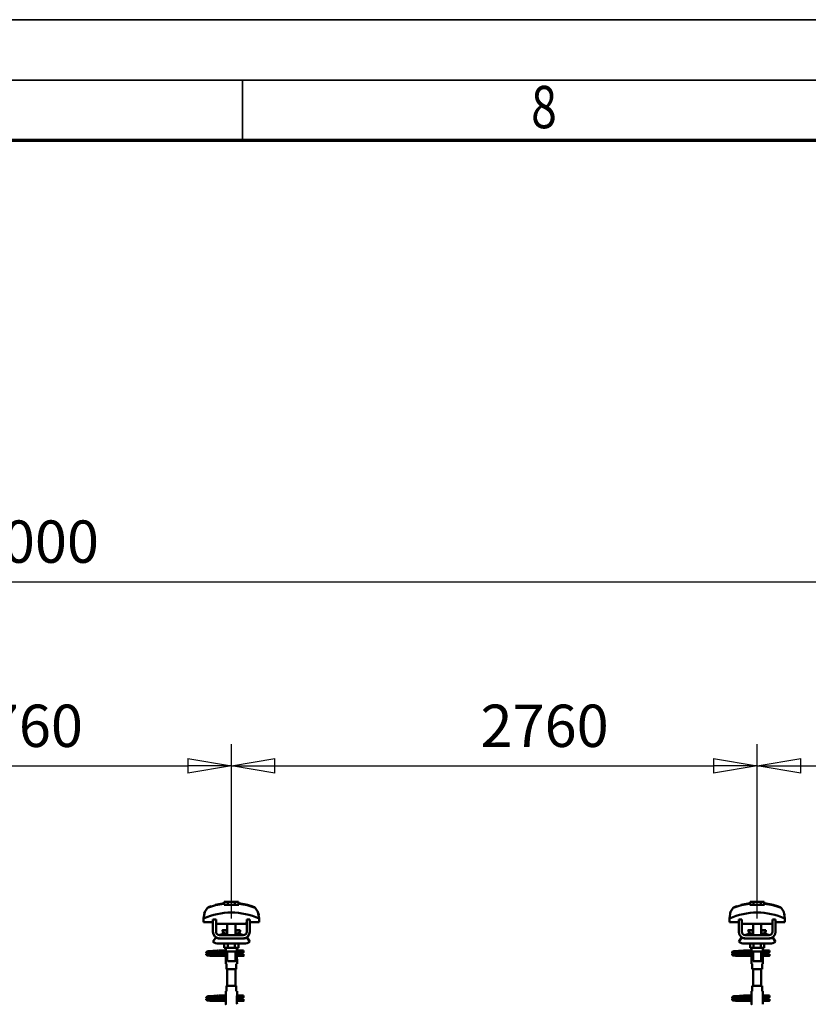
# Model space of a CAD drawing. Units: millimetres. Extents: x 59 to 11939, y 24 to 8424.
# Drawn here: x 6631 to 7935, y 6796 to 8424 of the extents above; entities that cross this region are included whole.
import ezdxf
from ezdxf.enums import TextEntityAlignment as Align

# ---------------------------------------------------------------- set-up
doc = ezdxf.new("R2010")
doc.units = ezdxf.units.MM
doc.header["$MEASUREMENT"] = 0
doc.linetypes.add('Continuous 2', pattern=[0])
for name, color, linetype, lineweight, true_color in [('(1) Shape lines', 7, 'Continuous', 35, 0x000000), ('(6) Dimensions', 7, 'Continuous', 35, 0x000000), ('(9) Sheet', 7, 'Continuous', 35, 0x000000)]:
    doc.layers.add(name, color=color, linetype=linetype, lineweight=lineweight, true_color=true_color)
doc.styles.add('Arial', font='arial.ttf')
doc.styles.add('Microsoft YaHei', font='arial.ttf')
doc.dimstyles.new('Vertex Style', dxfattribs={"dimscale": 20, "dimtxt": 0.18, "dimasz": 3.6, "dimexe": 1.8, "dimexo": 0.0625, "dimgap": 1.7, "dimtad": 1, "dimdec": 1, "dimdsep": 46, "dimtxsty": 'Arial', "dimblk1": 'CLOSED', "dimblk2": 'CLOSED', "dimsah": 1, "dimcen": 0.09, "dimdle": 1.8, "dimadec": 1, "dimazin": 2, "dimtfac": 0.65, "dimtdec": 4, "dimtmove": 0, "dimatfit": 3, "dimfxl": 1, "dimtolj": 1, "dimtzin": 0, "dimlwe": 25, "dimarcsym": 0})

# ---------------------------------------------------------------- blocks, each defined once
blk = doc.blocks.new('_Closed')
at = {"color": 0, "linetype": 'ByBlock', "lineweight": -2}
for p, q in [((-1, 0.166667), (0, 0)), ((-1, 0.166667), (-1, -0.166667)), ((0, 0), (-1, -0.166667)), ((0, 0), (-1, 0))]:
    blk.add_line(p, q, dxfattribs=at)
blk = doc.blocks.new('*D10')
at = {"layer": '(6) Dimensions', "color": 9, "lineweight": 25}
for p, q in [((1741.8, 6751.3), (1741.8, 7530.5)), ((11111.4, 6751.3), (11111.4, 7530.5)), ((1813.8, 7494.5), (11039.4, 7494.5))]:
    blk.add_line(p, q, dxfattribs=at)
at = {"layer": 'Defpoints', "color": 0}
for p in [(11111.4, 7494.5), (1741.8, 6750), (11111.4, 6750)]:
    blk.add_point(p, dxfattribs=at)
at = {"layer": '(6) Dimensions', "color": 9, "lineweight": 25, "xscale": 72, "yscale": 72, "zscale": 72}
for p, rotation in [((1741.8, 7494.5), 180.0000014787793), ((11111.4, 7494.5), 1.478779335092339e-06)]:
    blk.add_blockref('_Closed', p, dxfattribs=dict(at, rotation=rotation))
at = {"layer": '(6) Dimensions', "color": 7, "lineweight": 35, "insert": (6629.3, 7560.9), "char_height": 70, "attachment_point": 5, "rotation": 0, "style": 'Microsoft YaHei'}
blk.add_mtext('\\A1;20000', dxfattribs=at)
blk = doc.blocks.new('*D13')
at = {"layer": '(6) Dimensions', "color": 9, "lineweight": 25}
for p, q in [((7850, 6937.4), (7850, 7226)), ((8719.3, 6937.4), (8719.3, 7226)), ((7922, 7190), (8647.3, 7190))]:
    blk.add_line(p, q, dxfattribs=at)
at = {"layer": 'Defpoints', "color": 0}
for p in [(8719.3, 7190), (7850, 6936.2), (8719.3, 6936.2)]:
    blk.add_point(p, dxfattribs=at)
at = {"layer": '(6) Dimensions', "color": 9, "lineweight": 25, "xscale": 72, "yscale": 72, "zscale": 72}
for p, rotation in [((7850, 7190), 180.0000014787794), ((8719.3, 7190), 1.478779363203328e-06)]:
    blk.add_blockref('_Closed', p, dxfattribs=dict(at, rotation=rotation))
at = {"layer": '(6) Dimensions', "color": 7, "lineweight": 35, "insert": (8368, 7256.3), "char_height": 70, "attachment_point": 5, "rotation": 0, "style": 'Microsoft YaHei'}
blk.add_mtext('\\A1;2780', dxfattribs=at)
blk = doc.blocks.new('*D14')
at = {"layer": '(6) Dimensions', "color": 9, "lineweight": 25}
for p, q in [((6980.7, 6937.4), (6980.7, 7226)), ((7850, 6937.4), (7850, 7226)), ((7052.7, 7190), (7778, 7190))]:
    blk.add_line(p, q, dxfattribs=at)
at = {"layer": 'Defpoints', "color": 0}
for p in [(7850, 7190), (6980.7, 6936.2), (7850, 6936.2)]:
    blk.add_point(p, dxfattribs=at)
at = {"layer": '(6) Dimensions', "color": 9, "lineweight": 25, "xscale": 72, "yscale": 72, "zscale": 72}
for p, rotation in [((6980.7, 7190), 180.0000014787794), ((7850, 7190), 1.478779363203324e-06)]:
    blk.add_blockref('_Closed', p, dxfattribs=dict(at, rotation=rotation))
at = {"layer": '(6) Dimensions', "color": 7, "lineweight": 35, "insert": (7498.6, 7256.3), "char_height": 70, "attachment_point": 5, "rotation": 0, "style": 'Microsoft YaHei'}
blk.add_mtext('\\A1;2760', dxfattribs=at)
blk = doc.blocks.new('*D15')
at = {"layer": '(6) Dimensions', "color": 9, "lineweight": 25}
for p, q in [((6111.4, 6937.4), (6111.4, 7226)), ((6980.7, 6937.4), (6980.7, 7226)), ((6183.4, 7190), (6908.7, 7190))]:
    blk.add_line(p, q, dxfattribs=at)
at = {"layer": 'Defpoints', "color": 0}
for p in [(6980.7, 7190), (6111.4, 6936.2), (6980.7, 6936.2)]:
    blk.add_point(p, dxfattribs=at)
at = {"layer": '(6) Dimensions', "color": 9, "lineweight": 25, "xscale": 72, "yscale": 72, "zscale": 72}
for p, rotation in [((6111.4, 7190), 180.0000014787794), ((6980.7, 7190), 1.478779363203325e-06)]:
    blk.add_blockref('_Closed', p, dxfattribs=dict(at, rotation=rotation))
at = {"layer": '(6) Dimensions', "color": 7, "lineweight": 35, "insert": (6629.3, 7256.3), "char_height": 70, "attachment_point": 5, "rotation": 0, "style": 'Microsoft YaHei'}
blk.add_mtext('\\A1;2760', dxfattribs=at)
blk = doc.blocks.new('Crane_WorkSt_2_f4e681d9-f906-4126-879f-59bad7bcf42b')
at = {"layer": '(1) Shape lines', "color": 7, "lineweight": 50, "ltscale": 60}
for p, q in [((6441.7, 3464.9), (6441.7, 3464.9)), ((6478.2, 3478.1), (6478.2, 3479)), ((6478.8, 3475.7), (6478.8, 3482.1)), ((6485.7, 3482.1), (6478.8, 3482.1)), ((6499.6, 3482.1), (6485.7, 3482.1)), ((6485.7, 3475.7), (6485.7, 3482.1)), ((6506.5, 3482.1), (6499.6, 3482.1)), ((6499.6, 3475.7), (6499.6, 3482.1)), ((6506.5, 3475.7), (6506.5, 3482.1)), ((6507, 3479), (6507, 3478.1)), ((6540.9, 3469), (6540.9, 3469)), ((6543.6, 3464.9), (6543.6, 3464.9)), ((7469.2, 3464.9), (7469.2, 3464.9)), ((7505.8, 3478.1), (7505.8, 3479)), ((7513.3, 3482.1), (7506.3, 3482.1)), ((7506.3, 3475.7), (7506.3, 3482.1)), ((7527.1, 3482.1), (7513.3, 3482.1)), ((7513.3, 3475.7), (7513.3, 3482.1)), ((7527.1, 3475.7), (7527.1, 3482.1)), ((7534.1, 3482.1), (7527.1, 3482.1)), ((7534.1, 3475.7), (7534.1, 3482.1)), ((7534.6, 3479), (7534.6, 3478.1)), ((7568.5, 3469), (7568.5, 3469)), ((7571.2, 3464.9), (7571.2, 3464.9)), ((6438.4, 3449.2), (6438.4, 3441.9)), ((6438.5, 3452.6), (6438.5, 3452.6)), ((6462.6, 3447.5), (6456.6, 3447.5)), ((6456.6, 3423.5), (6456.6, 3447.5)), ((6462.6, 3423.5), (6462.6, 3447.5)), ((6522.6, 3447.5), (6522.6, 3423.5)), ((6528.6, 3447.5), (6522.6, 3447.5)), ((6528.6, 3447.5), (6528.6, 3423.5)), ((6546.7, 3452.6), (6546.7, 3452.6)), ((6546.9, 3441.9), (6546.9, 3449.2)), ((7466, 3449.2), (7466, 3441.9)), ((7466.1, 3452.6), (7466.1, 3452.6)), ((7484.2, 3423.5), (7484.2, 3447.5)), ((7490.2, 3447.5), (7484.2, 3447.5)), ((7490.2, 3423.5), (7490.2, 3447.5)), ((7550.2, 3447.5), (7550.2, 3423.5)), ((7556.2, 3447.5), (7550.2, 3447.5)), ((7556.2, 3447.5), (7556.2, 3423.5)), ((7574.3, 3452.6), (7574.3, 3452.6)), ((7574.4, 3441.9), (7574.4, 3449.2)), ((6438.4, 3441.9), (6456.6, 3441.9)), ((6462.6, 3441.9), (6462.9, 3441.9)), ((6462.9, 3441.9), (6462.9, 3438.9)), ((6462.9, 3438.9), (6522.4, 3438.9)), ((6475.4, 3426), (6475.4, 3426.5)), ((6475.4, 3426), (6475.4, 3426.5)), ((6484.6, 3426.5), (6484.6, 3438.9)), ((6484.6, 3426.5), (6484.6, 3438.9)), ((6484.6, 3426.5), (6484.6, 3438.9)), ((6484.6, 3416.5), (6484.6, 3438.9)), ((6500.6, 3438.9), (6500.6, 3426.5)), ((6500.6, 3438.9), (6500.6, 3426.5)), ((6500.6, 3438.9), (6500.6, 3426.5)), ((6500.6, 3438.9), (6500.6, 3416.5)), ((6509.9, 3426.5), (6509.9, 3426)), ((6509.9, 3426.5), (6509.9, 3426)), ((6522.4, 3441.9), (6522.6, 3441.9)), ((6522.4, 3438.9), (6522.4, 3441.9)), ((6528.6, 3441.9), (6546.9, 3441.9)), ((7466, 3441.9), (7484.2, 3441.9)), ((7490.2, 3441.9), (7490.4, 3441.9)), ((7490.4, 3441.9), (7490.4, 3438.9)), ((7490.4, 3438.9), (7549.9, 3438.9)), ((7503, 3426), (7503, 3426.5)), ((7503, 3426), (7503, 3426.5)), ((7512.2, 3426.5), (7512.2, 3438.9)), ((7512.2, 3426.5), (7512.2, 3438.9)), ((7512.2, 3416.5), (7512.2, 3438.9)), ((7512.2, 3426.5), (7512.2, 3438.9)), ((7528.2, 3438.9), (7528.2, 3426.5)), ((7528.2, 3438.9), (7528.2, 3426.5)), ((7528.2, 3438.9), (7528.2, 3426.5)), ((7528.2, 3438.9), (7528.2, 3416.5)), ((7537.4, 3426.5), (7537.4, 3426)), ((7537.4, 3426.5), (7537.4, 3426)), ((7549.9, 3441.9), (7550.2, 3441.9)), ((7549.9, 3438.9), (7549.9, 3441.9)), ((7556.2, 3441.9), (7574.4, 3441.9)), ((6456.6, 3403.7), (6461.9, 3412.2)), ((6467.6, 3410.5), (6469.6, 3410.5)), ((6515.6, 3416.5), (6469.6, 3416.5)), ((6515.6, 3410.5), (6469.6, 3410.5)), ((6476.7, 3420.2), (6484.7, 3420.2)), ((6477.3, 3420.4), (6477.3, 3420.4)), ((6477.3, 3420.4), (6477.3, 3420.4)), ((6478.8, 3420.4), (6479.8, 3420.4)), ((6484, 3420.4), (6484.6, 3420.4)), ((6500.6, 3420.4), (6501.3, 3420.4)), ((6500.6, 3420.2), (6508.6, 3420.2)), ((6505.5, 3420.4), (6506.5, 3420.4)), ((6508, 3420.4), (6508, 3420.4)), ((6508, 3420.4), (6508, 3420.4)), ((6515.6, 3410.5), (6517.6, 3410.5)), ((6523.4, 3412.2), (6528.6, 3403.7)), ((7484.2, 3403.7), (7489.4, 3412.2)), ((7495.2, 3410.5), (7497.2, 3410.5)), ((7543.2, 3416.5), (7497.2, 3416.5)), ((7543.2, 3410.5), (7497.2, 3410.5)), ((7504.2, 3420.2), (7512.2, 3420.2)), ((7504.8, 3420.4), (7504.8, 3420.4)), ((7504.8, 3420.4), (7504.9, 3420.4)), ((7506.3, 3420.4), (7507.3, 3420.4)), ((7511.5, 3420.4), (7512.2, 3420.4)), ((7528.2, 3420.4), (7528.9, 3420.4)), ((7528.2, 3420.2), (7536.2, 3420.2)), ((7533, 3420.4), (7534.1, 3420.4)), ((7535.5, 3420.4), (7535.6, 3420.4)), ((7535.6, 3420.4), (7535.6, 3420.4)), ((7543.2, 3410.5), (7545.2, 3410.5)), ((7551, 3412.2), (7556.2, 3403.7)), ((6517.6, 3400.5), (6467.6, 3400.5)), ((6478.8, 3400.5), (6478.8, 3391.7)), ((6478.8, 3391.7), (6485.7, 3391.7)), ((6481.6, 3386.5), (6481.6, 3391.7)), ((6481.8, 3384.5), (6481.8, 3391.7)), ((6485.7, 3400.5), (6485.7, 3391.7)), ((6485.7, 3391.7), (6499.6, 3391.7)), ((6499.6, 3400.5), (6499.6, 3391.7)), ((6499.6, 3391.7), (6506.5, 3391.7)), ((6503.4, 3391.7), (6503.4, 3384.5)), ((6503.6, 3391.7), (6503.6, 3386.5)), ((6506.5, 3400.5), (6506.5, 3391.7)), ((7545.2, 3400.5), (7495.2, 3400.5)), ((7506.3, 3400.5), (7506.3, 3391.7)), ((7506.3, 3391.7), (7513.3, 3391.7)), ((7509.2, 3386.5), (7509.2, 3391.7)), ((7509.4, 3384.5), (7509.4, 3391.7)), ((7513.3, 3400.5), (7513.3, 3391.7)), ((7513.3, 3391.7), (7527.1, 3391.7)), ((7527.1, 3400.5), (7527.1, 3391.7)), ((7527.1, 3391.7), (7534.1, 3391.7)), ((7531, 3391.7), (7531, 3384.5)), ((7531.2, 3391.7), (7531.2, 3386.5)), ((7534.1, 3400.5), (7534.1, 3391.7)), ((6456.6, 3379), (6456.6, 3379.8)), ((6456.6, 3379.8), (6481.8, 3379.8)), ((6456.6, 3378), (6456.6, 3379)), ((6481.8, 3376.2), (6456.6, 3376.2)), ((6481.8, 3376.2), (6456.6, 3376.2)), ((6467.9, 3386.8), (6475.4, 3386.8)), ((6467.9, 3386.8), (6475.4, 3386.8)), ((6475.4, 3383.2), (6467.9, 3383.2)), ((6475.4, 3383.2), (6468.1, 3383.2)), ((6469.2, 3379.8), (6481.8, 3379.8)), ((6475.4, 3386.8), (6481.6, 3386.8)), ((6475.4, 3386.8), (6481.6, 3386.8)), ((6481.8, 3383.2), (6475.4, 3383.2)), ((6481.8, 3383.2), (6475.4, 3383.2)), ((6481.6, 3360.5), (6481.6, 3368.5)), ((6481.6, 3360.5), (6481.6, 3368.5)), ((6481.8, 3384.5), (6481.8, 3370.5)), ((6484.6, 3365.7), (6484.6, 3384.5)), ((6500.6, 3384.5), (6500.6, 3365.7)), ((6503.5, 3370.5), (6503.5, 3384.5)), ((6511.3, 3383.2), (6503.5, 3383.2)), ((6511.3, 3383.2), (6503.5, 3383.2)), ((6503.5, 3379.8), (6516.6, 3379.8)), ((6503.5, 3379.8), (6516.6, 3379.8)), ((6516.6, 3376.2), (6503.5, 3376.2)), ((6516.6, 3376.2), (6503.5, 3376.2)), ((6503.6, 3386.8), (6511.3, 3386.8)), ((6503.6, 3386.8), (6511.3, 3386.8)), ((6503.6, 3368.5), (6503.6, 3360.5)), ((6503.6, 3368.5), (6503.6, 3360.5)), ((6511.3, 3386.8), (6513.6, 3386.8)), ((6511.3, 3386.8), (6513.6, 3386.8)), ((6513.6, 3383.2), (6511.3, 3383.2)), ((6513.6, 3383.2), (6511.3, 3383.2)), ((6513.6, 3386.8), (6513.6, 3383.3)), ((6513.6, 3386.8), (6516.6, 3386.8)), ((6513.6, 3386.8), (6516.6, 3386.8)), ((6516.6, 3383.2), (6513.6, 3383.2)), ((6516.6, 3383.2), (6513.6, 3383.2)), ((7484.2, 3379), (7484.2, 3379.8)), ((7484.2, 3379.8), (7509.4, 3379.8)), ((7484.2, 3378), (7484.2, 3379)), ((7509.4, 3376.2), (7484.2, 3376.2)), ((7509.4, 3376.2), (7484.2, 3376.2)), ((7495.4, 3386.8), (7502.9, 3386.8)), ((7495.4, 3386.8), (7502.9, 3386.8)), ((7502.9, 3383.2), (7495.4, 3383.2)), ((7502.9, 3383.2), (7495.7, 3383.2)), ((7496.8, 3379.8), (7509.4, 3379.8)), ((7502.9, 3386.8), (7509.2, 3386.8)), ((7502.9, 3386.8), (7509.2, 3386.8)), ((7509.4, 3383.2), (7502.9, 3383.2)), ((7509.4, 3383.2), (7502.9, 3383.2)), ((7509.2, 3360.5), (7509.2, 3368.5)), ((7509.2, 3360.5), (7509.2, 3368.5)), ((7509.4, 3384.5), (7509.4, 3370.5)), ((7512.2, 3365.7), (7512.2, 3384.5)), ((7528.2, 3384.5), (7528.2, 3365.7)), ((7531, 3370.5), (7531, 3384.5)), ((7538.9, 3383.2), (7531, 3383.2)), ((7538.9, 3383.2), (7531, 3383.2)), ((7531, 3379.8), (7544.2, 3379.8)), ((7531, 3379.8), (7544.2, 3379.8)), ((7544.2, 3376.2), (7531, 3376.2)), ((7544.2, 3376.2), (7531, 3376.2)), ((7531.2, 3386.8), (7538.9, 3386.8)), ((7531.2, 3386.8), (7538.9, 3386.8)), ((7531.2, 3368.5), (7531.2, 3360.5)), ((7531.2, 3368.5), (7531.2, 3360.5)), ((7538.9, 3386.8), (7541.2, 3386.8)), ((7538.9, 3386.8), (7541.2, 3386.8)), ((7541.2, 3383.2), (7538.9, 3383.2)), ((7541.2, 3383.2), (7538.9, 3383.2)), ((7541.2, 3386.8), (7541.2, 3383.3)), ((7541.2, 3386.8), (7544.2, 3386.8)), ((7541.2, 3386.8), (7544.2, 3386.8)), ((7544.2, 3383.2), (7541.2, 3383.2)), ((7544.2, 3383.2), (7541.2, 3383.2)), ((6481.7, 3360.5), (6483.1, 3360.5)), ((6483.1, 3360.5), (6483.1, 3350.5)), ((6483.1, 3350.5), (6502.1, 3350.5)), ((6484.6, 3317.5), (6484.6, 3350.5)), ((6500.6, 3350.5), (6500.6, 3317.5)), ((6502.1, 3350.5), (6502.1, 3360.5)), ((6502.1, 3360.5), (6503.6, 3360.5)), ((7509.3, 3360.5), (7510.7, 3360.5)), ((7510.7, 3360.5), (7510.7, 3350.5)), ((7510.7, 3350.5), (7529.7, 3350.5)), ((7512.2, 3317.5), (7512.2, 3350.5)), ((7528.2, 3350.5), (7528.2, 3317.5)), ((7529.7, 3360.5), (7531.1, 3360.5)), ((7529.7, 3350.5), (7529.7, 3360.5)), ((6502.1, 3317.5), (6483.1, 3317.5)), ((6483.1, 3317.5), (6483.1, 3307.5)), ((6502.1, 3307.5), (6502.1, 3317.5)), ((7529.7, 3317.5), (7510.7, 3317.5)), ((7510.7, 3317.5), (7510.7, 3307.5)), ((7529.7, 3307.5), (7529.7, 3317.5)), ((6456.6, 3291), (6456.6, 3291.8)), ((6456.6, 3291.8), (6481.8, 3291.8)), ((6467.9, 3298.8), (6475.4, 3298.8)), ((6467.9, 3298.8), (6475.4, 3298.8)), ((6475.4, 3295.2), (6467.9, 3295.2)), ((6475.4, 3295.2), (6468.1, 3295.2)), ((6469.2, 3291.8), (6481.8, 3291.8)), ((6475.4, 3298.8), (6481.7, 3298.8)), ((6475.4, 3298.8), (6481.7, 3298.8)), ((6481.8, 3295.2), (6475.4, 3295.2)), ((6481.8, 3295.2), (6475.4, 3295.2)), ((6481.6, 3299.5), (6481.6, 3307.5)), ((6481.6, 3299.5), (6481.6, 3307.5)), ((6483.1, 3307.5), (6481.7, 3307.5)), ((6481.8, 3297.5), (6481.8, 3283.5)), ((6503.6, 3307.5), (6502.1, 3307.5)), ((6503.5, 3298.8), (6511.3, 3298.8)), ((6503.5, 3298.8), (6511.3, 3298.8)), ((6503.5, 3283.5), (6503.5, 3297.5)), ((6511.3, 3295.2), (6503.5, 3295.2)), ((6511.3, 3295.2), (6503.5, 3295.2)), ((6503.5, 3291.8), (6516.6, 3291.8)), ((6503.5, 3291.8), (6516.6, 3291.8)), ((6503.6, 3307.5), (6503.6, 3299.5)), ((6503.6, 3307.5), (6503.6, 3299.5)), ((6511.3, 3298.8), (6513.6, 3298.8)), ((6511.3, 3298.8), (6513.6, 3298.8)), ((6513.6, 3295.2), (6511.3, 3295.2)), ((6513.6, 3295.2), (6511.3, 3295.2)), ((6513.6, 3298.8), (6513.6, 3295.3)), ((6513.6, 3298.8), (6516.6, 3298.8)), ((6513.6, 3298.8), (6516.6, 3298.8)), ((6516.6, 3295.2), (6513.6, 3295.2)), ((6516.6, 3295.2), (6513.6, 3295.2)), ((7484.2, 3291), (7484.2, 3291.8)), ((7484.2, 3291.8), (7509.4, 3291.8)), ((7495.4, 3298.8), (7502.9, 3298.8)), ((7495.4, 3298.8), (7502.9, 3298.8)), ((7502.9, 3295.2), (7495.4, 3295.2)), ((7502.9, 3295.2), (7495.7, 3295.2)), ((7496.8, 3291.8), (7509.4, 3291.8)), ((7502.9, 3298.8), (7509.3, 3298.8)), ((7502.9, 3298.8), (7509.3, 3298.8)), ((7509.4, 3295.2), (7502.9, 3295.2)), ((7509.4, 3295.2), (7502.9, 3295.2)), ((7509.2, 3299.5), (7509.2, 3307.5)), ((7509.2, 3299.5), (7509.2, 3307.5)), ((7510.7, 3307.5), (7509.3, 3307.5)), ((7509.4, 3297.5), (7509.4, 3283.5)), ((7531.1, 3307.5), (7529.7, 3307.5)), ((7531, 3283.5), (7531, 3297.5)), ((7538.9, 3295.2), (7531, 3295.2)), ((7538.9, 3295.2), (7531, 3295.2)), ((7531, 3291.8), (7544.2, 3291.8)), ((7531, 3291.8), (7544.2, 3291.8)), ((7531.1, 3298.8), (7538.9, 3298.8)), ((7531.1, 3298.8), (7538.9, 3298.8)), ((7531.2, 3307.5), (7531.2, 3299.5)), ((7531.2, 3307.5), (7531.2, 3299.5)), ((7538.9, 3298.8), (7541.2, 3298.8)), ((7538.9, 3298.8), (7541.2, 3298.8)), ((7541.2, 3295.2), (7538.9, 3295.2)), ((7541.2, 3295.2), (7538.9, 3295.2)), ((7541.2, 3298.8), (7541.2, 3295.3)), ((7541.2, 3298.8), (7544.2, 3298.8)), ((7541.2, 3298.8), (7544.2, 3298.8)), ((7544.2, 3295.2), (7541.2, 3295.2)), ((7544.2, 3295.2), (7541.2, 3295.2)), ((6456.6, 3290), (6456.6, 3291)), ((6481.8, 3288.2), (6456.6, 3288.2)), ((6481.8, 3288.2), (6456.6, 3288.2)), ((6516.6, 3288.2), (6503.5, 3288.2)), ((6516.6, 3288.2), (6503.5, 3288.2)), ((7484.2, 3290), (7484.2, 3291)), ((7509.4, 3288.2), (7484.2, 3288.2)), ((7509.4, 3288.2), (7484.2, 3288.2)), ((7544.2, 3288.2), (7531, 3288.2)), ((7544.2, 3288.2), (7531, 3288.2))]:
    blk.add_line(p, q, dxfattribs=at)
at = {"layer": '(1) Shape lines', "color": 7, "lineweight": 50, "ltscale": 20}
for p, q in [((6461.5, 3476), (6478.2, 3479)), ((7489, 3476), (7505.8, 3479)), ((6443.6, 3383.4), (6443.7, 3383.7)), ((6443.6, 3383), (6443.6, 3383.4)), ((6443.7, 3382.7), (6443.6, 3383)), ((6443.6, 3379.3), (6443.7, 3379.7)), ((6443.6, 3379), (6443.6, 3379.3)), ((6443.7, 3383.7), (6443.9, 3384)), ((6443.8, 3382.3), (6443.7, 3382.7)), ((6443.7, 3379.7), (6443.9, 3380)), ((6444, 3382), (6443.8, 3382.3)), ((6443.9, 3378), (6443.8, 3378.3)), ((6443.9, 3384), (6444.1, 3384.3)), ((6443.9, 3380), (6444.1, 3380.3)), ((6444.2, 3377.7), (6443.9, 3378)), ((6444.1, 3384.3), (6444.4, 3384.5)), ((6444.5, 3377.5), (6444.2, 3377.7)), ((6444.5, 3381.4), (6444.3, 3381.7)), ((6444.4, 3384.5), (6445, 3384.8)), ((6445.2, 3381.2), (6444.5, 3381.4)), ((6444.5, 3380.6), (6445.1, 3380.9)), ((6444.7, 3377.4), (6444.5, 3377.5)), ((6445.3, 3377.1), (6444.7, 3377.4)), ((6445, 3384.8), (6445.3, 3384.9)), ((6445.1, 3380.9), (6445.6, 3381)), ((6445.6, 3381.1), (6445.2, 3381.2)), ((6445.3, 3384.9), (6445.9, 3385)), ((6445.9, 3377), (6445.3, 3377.1)), ((6446.3, 3381), (6445.6, 3381.1)), ((6445.6, 3381), (6445.9, 3381)), ((6445.8, 3384.7), (6446.2, 3384.6)), ((6445.9, 3385), (6446.8, 3385.2)), ((6445.9, 3380.7), (6446.4, 3380.6)), ((6446.7, 3376.9), (6445.9, 3377)), ((6446.2, 3384.6), (6446.9, 3384.5)), ((6447.4, 3380.9), (6446.3, 3381)), ((6446.4, 3380.6), (6447.2, 3380.5)), ((6447.9, 3376.8), (6446.7, 3376.9)), ((6447.2, 3380.5), (6448.3, 3380.4)), ((6448.7, 3380.8), (6447.4, 3380.9)), ((6449.3, 3376.7), (6447.9, 3376.8)), ((6448.3, 3380.4), (6449.7, 3380.3)), ((6450.2, 3380.6), (6448.7, 3380.8)), ((6449.1, 3384.3), (6450.6, 3384.2)), ((6451, 3376.6), (6449.3, 3376.7)), ((6449.7, 3380.3), (6451.2, 3380.2)), ((6452, 3380.5), (6450.2, 3380.6)), ((6450.6, 3384.2), (6452.2, 3384.1)), ((6452.8, 3376.5), (6451, 3376.6)), ((6451.2, 3380.2), (6452.9, 3380)), ((6453.8, 3380.4), (6452, 3380.5)), ((6454.7, 3376.4), (6452.8, 3376.5)), ((6452.9, 3380), (6454.8, 3379.9)), ((6453.2, 3385.6), (6455, 3385.7)), ((6455.8, 3380.3), (6453.8, 3380.4)), ((6456.6, 3376.2), (6454.7, 3376.4)), ((6454.8, 3379.9), (6456.6, 3379.8)), ((6455, 3385.7), (6456.9, 3385.8)), ((6457.8, 3380.2), (6455.8, 3380.3)), ((6456.9, 3385.8), (6458.8, 3385.9)), ((6457.7, 3383.8), (6459.6, 3383.7)), ((6459.7, 3380.1), (6457.8, 3380.2)), ((6458.8, 3385.9), (6460.6, 3386.1)), ((6459.6, 3383.7), (6461.3, 3383.5)), ((6461.6, 3380), (6459.7, 3380.1)), ((6460.6, 3386.1), (6462.3, 3386.2)), ((6461.3, 3383.5), (6462.3, 3383.5)), ((6461.6, 3383.5), (6463.4, 3383.4)), ((6462.9, 3379.9), (6461.6, 3380)), ((6462.3, 3386.2), (6463.8, 3386.3)), ((6463.7, 3379.8), (6462.9, 3379.9)), ((6463.8, 3386.3), (6465.1, 3386.4)), ((6465.1, 3386.4), (6466.2, 3386.5)), ((6466.2, 3386.5), (6467, 3386.6)), ((6466.2, 3383.2), (6467.2, 3383.1)), ((6466.3, 3386), (6466.7, 3386.4)), ((6466.7, 3386.4), (6466.8, 3386.5)), ((6466.9, 3386.5), (6466.9, 3386.6)), ((6467, 3386.6), (6467, 3386.6)), ((6467.2, 3383.1), (6467.9, 3383)), ((6467.9, 3383), (6468.3, 3382.9)), ((6468.3, 3382.9), (6468.9, 3382.6)), ((6468.9, 3382.6), (6469.1, 3382.3)), ((6469.1, 3382.3), (6469.4, 3382.1)), ((6469.3, 3379.9), (6469.2, 3379.8)), ((6469.5, 3380.3), (6469.3, 3379.9)), ((6469.4, 3382.1), (6469.5, 3381.7)), ((6469.6, 3380.6), (6469.5, 3380.3)), ((6469.6, 3381.3), (6469.7, 3380.9)), ((6469.7, 3380.9), (6469.6, 3380.6)), ((7471.1, 3379), (7471.2, 3379.3)), ((7471.2, 3383.4), (7471.3, 3383.7)), ((7471.2, 3383), (7471.2, 3383.4)), ((7471.2, 3382.7), (7471.2, 3383)), ((7471.3, 3382.3), (7471.2, 3382.7)), ((7471.2, 3379.3), (7471.3, 3379.7)), ((7471.3, 3383.7), (7471.4, 3384)), ((7471.5, 3382), (7471.3, 3382.3)), ((7471.3, 3379.7), (7471.4, 3380)), ((7471.5, 3378), (7471.3, 3378.3)), ((7471.4, 3384), (7471.6, 3384.3)), ((7471.4, 3380), (7471.6, 3380.3)), ((7471.7, 3377.7), (7471.5, 3378)), ((7471.6, 3384.3), (7471.9, 3384.5)), ((7472, 3377.5), (7471.7, 3377.7)), ((7472.1, 3381.4), (7471.8, 3381.7)), ((7471.9, 3384.5), (7472.5, 3384.8)), ((7472, 3380.6), (7472.7, 3380.9)), ((7472.2, 3377.4), (7472, 3377.5)), ((7472.7, 3381.2), (7472.1, 3381.4)), ((7472.9, 3377.1), (7472.2, 3377.4)), ((7472.5, 3384.8), (7472.8, 3384.9)), ((7473.2, 3381.1), (7472.7, 3381.2)), ((7472.7, 3380.9), (7473.1, 3381)), ((7472.8, 3384.9), (7473.4, 3385)), ((7473.4, 3377), (7472.9, 3377.1)), ((7473.1, 3381), (7473.4, 3381)), ((7473.9, 3381), (7473.2, 3381.1)), ((7473.3, 3384.7), (7473.7, 3384.6)), ((7473.4, 3385), (7474.3, 3385.2)), ((7473.4, 3380.7), (7474, 3380.6)), ((7474.3, 3376.9), (7473.4, 3377)), ((7473.7, 3384.6), (7474.4, 3384.5)), ((7474.9, 3380.9), (7473.9, 3381)), ((7474, 3380.6), (7474.8, 3380.5)), ((7475.5, 3376.8), (7474.3, 3376.9)), ((7474.8, 3380.5), (7475.9, 3380.4)), ((7476.2, 3380.8), (7474.9, 3380.9)), ((7476.9, 3376.7), (7475.5, 3376.8)), ((7475.9, 3380.4), (7477.2, 3380.3)), ((7477.8, 3380.6), (7476.2, 3380.8)), ((7476.6, 3384.3), (7478.1, 3384.2)), ((7478.5, 3376.6), (7476.9, 3376.7)), ((7477.2, 3380.3), (7478.8, 3380.2)), ((7479.5, 3380.5), (7477.8, 3380.6)), ((7478.1, 3384.2), (7479.7, 3384.1)), ((7480.3, 3376.5), (7478.5, 3376.6)), ((7478.8, 3380.2), (7480.5, 3380)), ((7481.4, 3380.4), (7479.5, 3380.5)), ((7482.2, 3376.4), (7480.3, 3376.5)), ((7480.5, 3380), (7482.3, 3379.9)), ((7480.8, 3385.6), (7482.6, 3385.7)), ((7483.3, 3380.3), (7481.4, 3380.4)), ((7484.2, 3376.2), (7482.2, 3376.4)), ((7482.3, 3379.9), (7484.2, 3379.8)), ((7482.6, 3385.7), (7484.5, 3385.8)), ((7485.3, 3380.2), (7483.3, 3380.3)), ((7484.5, 3385.8), (7486.3, 3385.9)), ((7485.3, 3383.8), (7487.1, 3383.7)), ((7487.3, 3380.1), (7485.3, 3380.2)), ((7486.3, 3385.9), (7488.1, 3386.1)), ((7487.1, 3383.7), (7488.9, 3383.5)), ((7489.1, 3380), (7487.3, 3380.1)), ((7488.1, 3386.1), (7489.8, 3386.2)), ((7488.9, 3383.5), (7489.8, 3383.5)), ((7490.4, 3379.9), (7489.1, 3380)), ((7489.2, 3383.5), (7490.9, 3383.4)), ((7489.8, 3386.2), (7491.4, 3386.3)), ((7491.2, 3379.8), (7490.4, 3379.9)), ((7491.4, 3386.3), (7492.7, 3386.4)), ((7492.7, 3386.4), (7493.7, 3386.5)), ((7493.7, 3386.5), (7494.5, 3386.6)), ((7493.7, 3383.2), (7494.7, 3383.1)), ((7493.8, 3386), (7494.2, 3386.4)), ((7494.2, 3386.4), (7494.3, 3386.5)), ((7494.4, 3386.5), (7494.5, 3386.6)), ((7494.5, 3386.6), (7494.6, 3386.6)), ((7494.7, 3383.1), (7495.4, 3383)), ((7495.4, 3383), (7495.8, 3382.9)), ((7495.8, 3382.9), (7496.4, 3382.6)), ((7496.4, 3382.6), (7496.7, 3382.3)), ((7496.7, 3382.3), (7496.9, 3382.1)), ((7496.9, 3379.9), (7496.8, 3379.8)), ((7496.9, 3382.1), (7497.1, 3381.7)), ((7497, 3380.3), (7496.9, 3379.9)), ((7497.2, 3380.6), (7497, 3380.3)), ((7497.2, 3381.3), (7497.2, 3380.9)), ((7497.2, 3380.9), (7497.2, 3380.6)), ((6443.6, 3295.4), (6443.7, 3295.7)), ((6443.6, 3295), (6443.6, 3295.4)), ((6443.7, 3294.7), (6443.6, 3295)), ((6443.6, 3291.3), (6443.7, 3291.7)), ((6443.6, 3291), (6443.6, 3291.3)), ((6443.7, 3295.7), (6443.9, 3296)), ((6443.8, 3294.3), (6443.7, 3294.7)), ((6443.7, 3291.7), (6443.9, 3292)), ((6444, 3294), (6443.8, 3294.3)), ((6443.9, 3296), (6444.1, 3296.3)), ((6443.9, 3292), (6444.1, 3292.3)), ((6444.1, 3296.3), (6444.4, 3296.5)), ((6444.5, 3293.4), (6444.3, 3293.7)), ((6444.4, 3296.5), (6445, 3296.8)), ((6445.2, 3293.2), (6444.5, 3293.4)), ((6444.5, 3292.6), (6445.1, 3292.9)), ((6445, 3296.8), (6445.3, 3296.9)), ((6445.1, 3292.9), (6445.6, 3293)), ((6445.6, 3293.1), (6445.2, 3293.2)), ((6445.3, 3296.9), (6445.9, 3297)), ((6446.3, 3293), (6445.6, 3293.1)), ((6445.6, 3293), (6445.9, 3293)), ((6445.8, 3296.7), (6446.2, 3296.6)), ((6445.9, 3297), (6446.8, 3297.2)), ((6445.9, 3292.7), (6446.4, 3292.6)), ((6446.2, 3296.6), (6446.9, 3296.5)), ((6447.4, 3292.9), (6446.3, 3293)), ((6446.4, 3292.6), (6447.2, 3292.5)), ((6447.2, 3292.5), (6448.3, 3292.4)), ((6448.7, 3292.8), (6447.4, 3292.9)), ((6448.3, 3292.4), (6449.7, 3292.3)), ((6450.2, 3292.6), (6448.7, 3292.8)), ((6449.1, 3296.3), (6450.6, 3296.2)), ((6449.7, 3292.3), (6451.2, 3292.2)), ((6452, 3292.5), (6450.2, 3292.6)), ((6450.6, 3296.2), (6452.2, 3296.1)), ((6451.2, 3292.2), (6452.9, 3292)), ((6453.8, 3292.4), (6452, 3292.5)), ((6452.9, 3292), (6454.8, 3291.9)), ((6453.2, 3297.6), (6455, 3297.7)), ((6455.8, 3292.3), (6453.8, 3292.4)), ((6454.8, 3291.9), (6456.6, 3291.8)), ((6455, 3297.7), (6456.9, 3297.8)), ((6457.8, 3292.2), (6455.8, 3292.3)), ((6456.9, 3297.8), (6458.8, 3297.9)), ((6457.7, 3295.8), (6459.6, 3295.7)), ((6459.7, 3292.1), (6457.8, 3292.2)), ((6458.8, 3297.9), (6460.6, 3298.1)), ((6459.6, 3295.7), (6461.3, 3295.5)), ((6461.6, 3292), (6459.7, 3292.1)), ((6460.6, 3298.1), (6462.3, 3298.2)), ((6461.3, 3295.5), (6462.3, 3295.5)), ((6461.6, 3295.5), (6463.4, 3295.4)), ((6462.9, 3291.9), (6461.6, 3292)), ((6462.3, 3298.2), (6463.8, 3298.3)), ((6463.7, 3291.8), (6462.9, 3291.9)), ((6463.8, 3298.3), (6465.1, 3298.4)), ((6465.1, 3298.4), (6466.2, 3298.5)), ((6466.2, 3298.5), (6467, 3298.6)), ((6466.2, 3295.2), (6467.2, 3295.1)), ((6466.3, 3298), (6466.7, 3298.4)), ((6466.7, 3298.4), (6466.8, 3298.5)), ((6466.9, 3298.5), (6466.9, 3298.6)), ((6467, 3298.6), (6467, 3298.6)), ((6467.2, 3295.1), (6467.9, 3295)), ((6467.9, 3295), (6468.3, 3294.9)), ((6468.3, 3294.9), (6468.9, 3294.6)), ((6468.9, 3294.6), (6469.1, 3294.3)), ((6469.1, 3294.3), (6469.4, 3294.1)), ((6469.3, 3291.9), (6469.2, 3291.8)), ((6469.5, 3292.3), (6469.3, 3291.9)), ((6469.4, 3294.1), (6469.5, 3293.7)), ((6469.6, 3292.6), (6469.5, 3292.3)), ((6469.6, 3293.3), (6469.7, 3292.9)), ((6469.7, 3292.9), (6469.6, 3292.6)), ((7471.1, 3291), (7471.2, 3291.3)), ((7471.2, 3295.4), (7471.3, 3295.7)), ((7471.2, 3295), (7471.2, 3295.4)), ((7471.2, 3294.7), (7471.2, 3295)), ((7471.3, 3294.3), (7471.2, 3294.7)), ((7471.2, 3291.3), (7471.3, 3291.7)), ((7471.3, 3295.7), (7471.4, 3296)), ((7471.5, 3294), (7471.3, 3294.3)), ((7471.3, 3291.7), (7471.4, 3292)), ((7471.4, 3296), (7471.6, 3296.3)), ((7471.4, 3292), (7471.6, 3292.3)), ((7471.6, 3296.3), (7471.9, 3296.5)), ((7472.1, 3293.4), (7471.8, 3293.7)), ((7471.9, 3296.5), (7472.5, 3296.8)), ((7472, 3292.6), (7472.7, 3292.9)), ((7472.7, 3293.2), (7472.1, 3293.4)), ((7472.5, 3296.8), (7472.8, 3296.9)), ((7473.2, 3293.1), (7472.7, 3293.2)), ((7472.7, 3292.9), (7473.1, 3293)), ((7472.8, 3296.9), (7473.4, 3297)), ((7473.1, 3293), (7473.4, 3293)), ((7473.9, 3293), (7473.2, 3293.1)), ((7473.3, 3296.7), (7473.7, 3296.6)), ((7473.4, 3297), (7474.3, 3297.2)), ((7473.4, 3292.7), (7474, 3292.6)), ((7473.7, 3296.6), (7474.4, 3296.5)), ((7474.9, 3292.9), (7473.9, 3293)), ((7474, 3292.6), (7474.8, 3292.5)), ((7474.8, 3292.5), (7475.9, 3292.4)), ((7476.2, 3292.8), (7474.9, 3292.9)), ((7475.9, 3292.4), (7477.2, 3292.3)), ((7477.8, 3292.6), (7476.2, 3292.8)), ((7476.6, 3296.3), (7478.1, 3296.2)), ((7477.2, 3292.3), (7478.8, 3292.2)), ((7479.5, 3292.5), (7477.8, 3292.6)), ((7478.1, 3296.2), (7479.7, 3296.1)), ((7478.8, 3292.2), (7480.5, 3292)), ((7481.4, 3292.4), (7479.5, 3292.5)), ((7480.5, 3292), (7482.3, 3291.9)), ((7480.8, 3297.6), (7482.6, 3297.7)), ((7483.3, 3292.3), (7481.4, 3292.4)), ((7482.3, 3291.9), (7484.2, 3291.8)), ((7482.6, 3297.7), (7484.5, 3297.8)), ((7485.3, 3292.2), (7483.3, 3292.3)), ((7484.5, 3297.8), (7486.3, 3297.9)), ((7485.3, 3295.8), (7487.1, 3295.7)), ((7487.3, 3292.1), (7485.3, 3292.2)), ((7486.3, 3297.9), (7488.1, 3298.1)), ((7487.1, 3295.7), (7488.9, 3295.5)), ((7489.1, 3292), (7487.3, 3292.1)), ((7488.1, 3298.1), (7489.8, 3298.2)), ((7488.9, 3295.5), (7489.8, 3295.5)), ((7490.4, 3291.9), (7489.1, 3292)), ((7489.2, 3295.5), (7490.9, 3295.4)), ((7489.8, 3298.2), (7491.4, 3298.3)), ((7491.2, 3291.8), (7490.4, 3291.9)), ((7491.4, 3298.3), (7492.7, 3298.4)), ((7492.7, 3298.4), (7493.7, 3298.5)), ((7493.7, 3298.5), (7494.5, 3298.6)), ((7493.7, 3295.2), (7494.7, 3295.1)), ((7493.8, 3298), (7494.2, 3298.4)), ((7494.2, 3298.4), (7494.3, 3298.5)), ((7494.4, 3298.5), (7494.5, 3298.6)), ((7494.5, 3298.6), (7494.6, 3298.6)), ((7494.7, 3295.1), (7495.4, 3295)), ((7495.4, 3295), (7495.8, 3294.9)), ((7495.8, 3294.9), (7496.4, 3294.6)), ((7496.4, 3294.6), (7496.7, 3294.3)), ((7496.7, 3294.3), (7496.9, 3294.1)), ((7496.9, 3291.9), (7496.8, 3291.8)), ((7496.9, 3294.1), (7497.1, 3293.7)), ((7497, 3292.3), (7496.9, 3291.9)), ((7497.2, 3292.6), (7497, 3292.3)), ((7497.2, 3293.3), (7497.2, 3292.9)), ((7497.2, 3292.9), (7497.2, 3292.6)), ((6443.9, 3290), (6443.8, 3290.3)), ((6444.2, 3289.7), (6443.9, 3290)), ((6444.5, 3289.5), (6444.2, 3289.7)), ((6444.7, 3289.4), (6444.5, 3289.5)), ((6445.3, 3289.1), (6444.7, 3289.4)), ((6445.9, 3289), (6445.3, 3289.1)), ((6446.7, 3288.9), (6445.9, 3289)), ((6447.9, 3288.8), (6446.7, 3288.9)), ((6449.3, 3288.7), (6447.9, 3288.8)), ((6451, 3288.6), (6449.3, 3288.7)), ((6452.8, 3288.5), (6451, 3288.6)), ((6454.7, 3288.4), (6452.8, 3288.5)), ((6456.6, 3288.2), (6454.7, 3288.4)), ((7471.5, 3290), (7471.3, 3290.3)), ((7471.7, 3289.7), (7471.5, 3290)), ((7472, 3289.5), (7471.7, 3289.7)), ((7472.2, 3289.4), (7472, 3289.5)), ((7472.9, 3289.1), (7472.2, 3289.4)), ((7473.4, 3289), (7472.9, 3289.1)), ((7474.3, 3288.9), (7473.4, 3289)), ((7475.5, 3288.8), (7474.3, 3288.9)), ((7476.9, 3288.7), (7475.5, 3288.8)), ((7478.5, 3288.6), (7476.9, 3288.7)), ((7480.3, 3288.5), (7478.5, 3288.6)), ((7482.2, 3288.4), (7480.3, 3288.5)), ((7484.2, 3288.2), (7482.2, 3288.4))]:
    blk.add_line(p, q, dxfattribs=at)
at = {"layer": '(1) Shape lines', "color": 7, "lineweight": 50, "ltscale": 60}
for points in [[(6445.9, 3470.2), (6440.7, 3462.5), (6438.4, 3449.2)], [(6478.2, 3475.7), (6478.2, 3478.1)], [(6507, 3475.7), (6478.2, 3475.7)], [(6507, 3478.1), (6507, 3475.7)], [(6546.9, 3449.2), (6544.6, 3462.5), (6539.4, 3470.2)], [(7473.4, 3470.2), (7468.2, 3462.5), (7466, 3449.2)], [(7505.8, 3475.7), (7505.8, 3478.1)], [(7534.6, 3475.7), (7505.8, 3475.7)], [(7534.6, 3478.1), (7534.6, 3475.7)], [(7574.4, 3449.2), (7572.2, 3462.5), (7567, 3470.2)], [(6439.6, 3459.1), (6440.5, 3462.1), (6440.5, 3462.1)], [(6545.7, 3459.1), (6545.7, 3459.1), (6546.3, 3455.9)], [(7467.2, 3459.1), (7468.1, 3462.1), (7468.1, 3462.1)], [(7573.2, 3459.1), (7573.2, 3459.1), (7573.9, 3455.9)], [(6475.4, 3426.5), (6475.4, 3426.5), (6484.7, 3426.5)], [(6475.4, 3426), (6475.4, 3426), (6484.7, 3426)], [(6500.6, 3426.5), (6509.9, 3426.5), (6509.9, 3426.5)], [(6500.6, 3426), (6509.9, 3426), (6509.9, 3426)], [(7503, 3426.5), (7503, 3426.5), (7512.2, 3426.5)], [(7503, 3426), (7503, 3426), (7512.2, 3426)], [(7528.2, 3426.5), (7537.4, 3426.5), (7537.4, 3426.5)], [(7528.2, 3426), (7537.4, 3426), (7537.4, 3426)], [(6469.6, 3410.5), (6467.8, 3410.7), (6469.6, 3410.5)], [(6515.6, 3410.5), (6517.5, 3410.7), (6515.6, 3410.5)], [(7497.2, 3410.5), (7495.3, 3410.7), (7497.2, 3410.5)], [(7543.2, 3410.5), (7545.1, 3410.7), (7543.2, 3410.5)], [(6456.6, 3376.2), (6456.6, 3376.2), (6456.6, 3378)], [(6481.8, 3371.3), (6481.6, 3368.5), (6481.8, 3371.3)], [(6481.7, 3386.5), (6481.8, 3384.5)], [(6481.9, 3384.5), (6481.8, 3384.5), (6503.4, 3384.5), (6503.4, 3384.5)], [(6503.5, 3383.8), (6503.6, 3386.5), (6503.5, 3383.8)], [(6503.6, 3368.6), (6503.5, 3370.5)], [(6516.6, 3386.8), (6516.6, 3383.2), (6516.6, 3383.3)], [(6516.6, 3376.3), (6516.6, 3376.2), (6516.6, 3379.8)], [(7484.2, 3376.2), (7484.2, 3376.2), (7484.2, 3378)], [(7509.2, 3386.5), (7509.4, 3384.5)], [(7509.3, 3371.3), (7509.2, 3368.5), (7509.3, 3371.3)], [(7509.4, 3384.5), (7509.4, 3384.5), (7531, 3384.5), (7531, 3384.5)], [(7531, 3383.8), (7531.2, 3386.5), (7531, 3383.8)], [(7531.2, 3368.6), (7531, 3370.5)], [(7544.2, 3386.8), (7544.2, 3383.2), (7544.2, 3383.3)], [(7544.2, 3376.3), (7544.2, 3376.2), (7544.2, 3379.8)], [(6484.7, 3365.7), (6500.6, 3365.7), (6500.6, 3365.7)], [(7512.2, 3365.7), (7528.2, 3365.7), (7528.1, 3365.7)], [(6481.7, 3299.5), (6481.8, 3297.5)], [(6503.5, 3296.8), (6503.6, 3299.5), (6503.5, 3296.8)], [(6516.6, 3298.8), (6516.6, 3295.2), (6516.6, 3295.3)], [(6516.6, 3288.3), (6516.6, 3288.2), (6516.6, 3291.8)], [(7509.2, 3299.5), (7509.4, 3297.5)], [(7531, 3296.8), (7531.2, 3299.5), (7531, 3296.8)], [(7544.2, 3298.8), (7544.2, 3295.2), (7544.2, 3295.3)], [(7544.2, 3288.3), (7544.2, 3288.2), (7544.2, 3291.8)], [(6456.6, 3288.2), (6456.6, 3288.2), (6456.6, 3290)], [(6481.8, 3284.3), (6481.6, 3281.5), (6481.8, 3284.3)], [(6503.6, 3281.6), (6503.5, 3283.5)], [(7484.2, 3288.2), (7484.2, 3288.2), (7484.2, 3290)], [(7509.3, 3284.3), (7509.2, 3281.5), (7509.3, 3284.3)], [(7531.2, 3281.6), (7531, 3283.5)]]:
    blk.add_lwpolyline(points, dxfattribs=at)
at = {"layer": '(1) Shape lines', "color": 7, "lineweight": 50, "ltscale": 20}
for points in [[(6507, 3479), (6523.8, 3476), (6532.3, 3473.6)], [(7534.6, 3479), (7551.4, 3476), (7559.8, 3473.6)], [(6443.8, 3378.3), (6443.6, 3378.6), (6443.6, 3379)], [(6444.3, 3381.7), (6444, 3381.9), (6444, 3382)], [(6444.1, 3380.3), (6444.3, 3380.5), (6444.5, 3380.6)], [(6446.8, 3385.2), (6448, 3385.3), (6449.5, 3385.4)], [(6446.9, 3384.5), (6447.8, 3384.4), (6449.1, 3384.3)], [(6449.5, 3385.4), (6451.1, 3385.5), (6451.5, 3385.5), (6453.2, 3385.6)], [(6452.2, 3384.1), (6454, 3384), (6455.8, 3383.9), (6457.7, 3383.8)], [(6463.4, 3383.4), (6464.9, 3383.3), (6466.2, 3383.2)], [(6468.3, 3383.3), (6468, 3383.2), (6467.5, 3383.1), (6467.4, 3383)], [(6469.5, 3381.7), (6469.6, 3381.4), (6469.6, 3381.3)], [(7471.3, 3378.3), (7471.2, 3378.6), (7471.1, 3379)], [(7471.8, 3381.7), (7471.6, 3381.9), (7471.5, 3382)], [(7471.6, 3380.3), (7471.9, 3380.5), (7472, 3380.6)], [(7474.3, 3385.2), (7475.6, 3385.3), (7477, 3385.4)], [(7474.4, 3384.5), (7475.4, 3384.4), (7476.6, 3384.3)], [(7477, 3385.4), (7478.7, 3385.5), (7479, 3385.5), (7480.8, 3385.6)], [(7479.7, 3384.1), (7481.5, 3384), (7483.4, 3383.9), (7485.3, 3383.8)], [(7490.9, 3383.4), (7492.4, 3383.3), (7493.7, 3383.2)], [(7495.8, 3383.3), (7495.6, 3383.2), (7495.1, 3383.1), (7495, 3383)], [(7497.1, 3381.7), (7497.2, 3381.4), (7497.2, 3381.3)], [(6444.3, 3293.7), (6444, 3293.9), (6444, 3294)], [(6444.1, 3292.3), (6444.3, 3292.5), (6444.5, 3292.6)], [(6446.8, 3297.2), (6448, 3297.3), (6449.5, 3297.4)], [(6446.9, 3296.5), (6447.8, 3296.4), (6449.1, 3296.3)], [(6449.5, 3297.4), (6451.1, 3297.5), (6451.5, 3297.5), (6453.2, 3297.6)], [(6452.2, 3296.1), (6454, 3296), (6455.8, 3295.9), (6457.7, 3295.8)], [(6463.4, 3295.4), (6464.9, 3295.3), (6466.2, 3295.2)], [(6468.3, 3295.3), (6468, 3295.2), (6467.5, 3295.1), (6467.4, 3295)], [(6469.5, 3293.7), (6469.6, 3293.4), (6469.6, 3293.3)], [(7471.8, 3293.7), (7471.6, 3293.9), (7471.5, 3294)], [(7471.6, 3292.3), (7471.9, 3292.5), (7472, 3292.6)], [(7474.3, 3297.2), (7475.6, 3297.3), (7477, 3297.4)], [(7474.4, 3296.5), (7475.4, 3296.4), (7476.6, 3296.3)], [(7477, 3297.4), (7478.7, 3297.5), (7479, 3297.5), (7480.8, 3297.6)], [(7479.7, 3296.1), (7481.5, 3296), (7483.4, 3295.9), (7485.3, 3295.8)], [(7490.9, 3295.4), (7492.4, 3295.3), (7493.7, 3295.2)], [(7495.8, 3295.3), (7495.6, 3295.2), (7495.1, 3295.1), (7495, 3295)], [(7497.1, 3293.7), (7497.2, 3293.4), (7497.2, 3293.3)], [(6443.8, 3290.3), (6443.6, 3290.6), (6443.6, 3291)], [(7471.3, 3290.3), (7471.2, 3290.6), (7471.1, 3291)]]:
    blk.add_lwpolyline(points, dxfattribs=at)
at = {"layer": '(1) Shape lines', "color": 7, "lineweight": 50, "ltscale": 60}
for centre, radius, start, end in [((6492.6, 3348.1), 130.8, 96.3225, 110.9592), ((6492.6, 3348.1), 130.8, 69.0408, 83.6775), ((7520.2, 3348.1), 130.8, 96.3225, 110.9592), ((7520.2, 3348.1), 130.8, 69.0408, 83.6775), ((6492.6, 3330.2), 130.8, 65.4929, 114.5071), ((7520.2, 3330.2), 130.8, 65.4929, 114.5071), ((6492.6, 3429), 17.5, 189.8888, 193.1669), ((6492.6, 3429), 17.5, 189.8888, 210.5597), ((6492.6, 3429), 17.5, 329.4403, 350.1112), ((6492.6, 3429), 17.5, 346.8331, 350.1112), ((7520.2, 3429), 17.5, 189.8888, 193.1669), ((7520.2, 3429), 17.5, 189.8888, 210.5597), ((7520.2, 3429), 17.5, 329.4403, 350.1112), ((7520.2, 3429), 17.5, 346.8331, 350.1112), ((6469.6, 3423.5), 13, 180, 270), ((6467.6, 3421.5), 11, 238.4136, 270), ((6469.6, 3423.5), 7, 180, 270), ((6465.1, 3436.5), 20, 278.2635, 305.2168), ((6465.1, 3436.5), 20, 278.2635, 293.9311), ((6492.6, 3429), 17.5, 198.8132, 202.326), ((6477.3, 3419.4), 1, 90, 125.2168), ((6477.3, 3419.4), 1, 90, 125.2168), ((6477.3, 3419.4), 1, 84.4771, 90), ((6477.3, 3419.4), 1, 72.5007, 90), ((6508, 3419.4), 1, 90, 107.4992), ((6508, 3419.4), 1, 90, 92.1578), ((6508, 3419.4), 1, 77.9887, 90), ((6508, 3419.4), 1, 54.7832, 90), ((6508, 3419.4), 1, 54.7832, 73.2998), ((6520.1, 3436.5), 20, 234.7832, 261.7365), ((6492.6, 3429), 17.5, 337.674, 341.1868), ((6520.1, 3436.5), 20, 246.0689, 261.7365), ((6515.6, 3423.5), 13, 270, 0), ((6515.6, 3423.5), 7, 270, 0), ((6517.6, 3421.5), 11, 270, 301.5864), ((7497.2, 3423.5), 13, 180, 270), ((7495.2, 3421.5), 11, 238.4136, 270), ((7497.2, 3423.5), 7, 180, 270), ((7492.7, 3436.5), 20, 278.2635, 305.2168), ((7492.7, 3436.5), 20, 278.2635, 293.9311), ((7520.2, 3429), 17.5, 198.8132, 202.326), ((7504.8, 3419.4), 1, 90, 125.2168), ((7504.8, 3419.4), 1, 90, 125.2168), ((7504.8, 3419.4), 1, 84.4771, 90), ((7504.8, 3419.4), 1, 72.5007, 90), ((7535.6, 3419.4), 1, 90, 107.4992), ((7535.6, 3419.4), 1, 90, 92.1578), ((7535.6, 3419.4), 1, 77.9887, 90), ((7535.6, 3419.4), 1, 54.7832, 90), ((7535.6, 3419.4), 1, 54.7832, 73.2998), ((7547.7, 3436.5), 20, 234.7832, 261.7365), ((7520.2, 3429), 17.5, 337.674, 341.1868), ((7547.7, 3436.5), 20, 246.0689, 261.7365), ((7543.2, 3423.5), 7, 270, 0), ((7543.2, 3423.5), 13, 270, 0), ((7545.2, 3421.5), 11, 270, 301.5864), ((6467.6, 3421.5), 21, 238.4119, 270), ((6517.6, 3421.5), 21, 270, 301.5881), ((7495.2, 3421.5), 21, 238.4119, 270), ((7545.2, 3421.5), 21, 270, 301.5881), ((6467.9, 3385), 1.8, 95.2941, 264.7059), ((7495.4, 3385), 1.8, 95.2941, 264.7059), ((6467.9, 3297), 1.8, 95.2941, 264.7059), ((7495.4, 3297), 1.8, 95.2941, 264.7059)]:
    blk.add_arc(centre, radius, start, end, dxfattribs=at)
for centre, major_axis, ratio, start_param, end_param in [((6455.2, 3285.1), (5.8, 189.7), 0.346089, 0.120655, 0.229112), ((6530.1, 3285.1), (-5.8, 189.6), 0.346112, 6.054055, 6.162526), ((7482.7, 3285.1), (5.8, 189.7), 0.346089, 0.120655, 0.229112), ((7557.7, 3285.1), (-5.8, 189.6), 0.346112, 6.054055, 6.162526), ((6475.4, 3385), (0, -1.8), 0.499807, 0.0924, 3.049193), ((6511.3, 3385), (0, -1.8), 0.460241, 3.233992, 6.190786), ((7502.9, 3385), (0, -1.8), 0.499807, 0.0924, 3.049193), ((7538.9, 3385), (0, -1.8), 0.460241, 3.233992, 6.190786), ((6475.4, 3297), (0, -1.8), 0.499807, 0.0924, 3.049193), ((6511.3, 3297), (0, -1.8), 0.460241, 3.233992, 6.190786), ((7502.9, 3297), (0, -1.8), 0.499807, 0.0924, 3.049193), ((7538.9, 3297), (0, -1.8), 0.460241, 3.233992, 6.190786)]:
    blk.add_ellipse(centre, major_axis=major_axis, ratio=ratio, start_param=start_param, end_param=end_param, dxfattribs=at)

msp = doc.modelspace()

# ---------------------------------------------------------------- linework, layer by layer
at = {"layer": '(9) Sheet', "color": 7, "linetype": 'Continuous 2', "lineweight": 35, "ltscale": 60, "true_color": 0xffdaff}
for p, q in [((159.063, 8424), (11939.062, 8424)), ((11839.062, 8324), (359.062, 8324)), ((6999.063, 8225.5), (6999.063, 8324.5))]:
    msp.add_line(p, q, dxfattribs=at)
at = {"layer": '(9) Sheet', "color": 7, "linetype": 'Continuous 2', "lineweight": 70, "ltscale": 60, "true_color": 0xffdaff}
msp.add_line((459.062, 8225), (11739.062, 8225), dxfattribs=at)

# ---------------------------------------------------------------- block references
at = {"color": 7, "xscale": 0.8459956947256911, "yscale": 0.8459956947256911, "rotation": 1.207418269725733e-06}
msp.add_blockref('Crane_WorkSt_2_f4e681d9-f906-4126-879f-59bad7bcf42b', (1487.976, 4019.555), dxfattribs=at)

# ---------------------------------------------------------------- texts
at = {"layer": '(9) Sheet', "color": 7, "lineweight": 35, "true_color": 0xffdaff, "style": 'Microsoft YaHei', "width": 0.8}
msp.add_text('8', height=70, dxfattribs=at).set_placement((7476.338, 8222.697), align=Align.BOTTOM_LEFT)

# ---------------------------------------------------------------- dimensions: what is measured, and where the dimension line sits
at = {"layer": '(6) Dimensions', "color": 0, "lineweight": 35}
for base, p1, p2, override, picture, middle in [((11111.419, 7494.523), (1741.774, 6750.047), (11111.419, 6750.047), {"dimtxt": 3.5, "dimgap": 1.53125, "dimlfac": 2.134553, "dimtxsty": 'Microsoft YaHei', "dimcen": 0, "dimclrd": 9, "dimclre": 9, "dimclrt": 7, "dimlwd": 25}, '*D10', (6629.349, 7494.523)), ((6980.724, 7189.965), (6111.423, 6936.166), (6980.724, 6936.166), {"dimtxt": 3.5, "dimgap": 1.53125, "dimlfac": 3.174965, "dimtxsty": 'Microsoft YaHei', "dimcen": 0, "dimclrd": 9, "dimclre": 9, "dimclrt": 7, "dimlwd": 25}, '*D15', (6629.349, 7189.965)), ((7850.025, 7189.965), (6980.724, 6936.166), (7850.025, 6936.166), {"dimtxt": 3.5, "dimgap": 1.53125, "dimlfac": 3.174965, "dimtxsty": 'Microsoft YaHei', "dimcen": 0, "dimclrd": 9, "dimclre": 9, "dimclrt": 7, "dimlwd": 25}, '*D14', (7498.65, 7189.965)), ((8719.326, 7189.965), (7850.025, 6936.166), (8719.326, 6936.166), {"dimtxt": 3.5, "dimgap": 1.53125, "dimlfac": 3.197972, "dimtxsty": 'Microsoft YaHei', "dimcen": 0, "dimclrd": 9, "dimclre": 9, "dimclrt": 7, "dimlwd": 25}, '*D13', (8367.966, 7189.965))]:
    dim = msp.add_linear_dim(base=base, p1=p1, p2=p2, angle=0.000001, dimstyle='Vertex Style', override=override, dxfattribs=at)
    dim.commit()
    dim.dimension.update_dxf_attribs({"geometry": picture, "text_midpoint": middle, "dimtype": 160})

doc.saveas('drawing.dxf')
